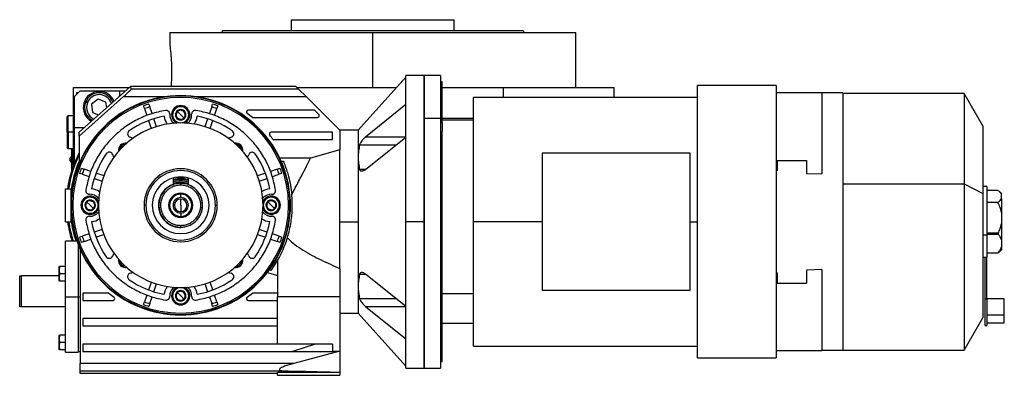
# Model space of a CAD drawing. Units: millimetres. Extents: x 163 to 2480, y 190 to 1700.
# Drawn here: x 1369 to 1907, y 844 to 1038 of the extents above; entities that cross this region are included whole.
import ezdxf

# ---------------------------------------------------------------- set-up
doc = ezdxf.new("R2010")
doc.units = ezdxf.units.MM

msp = doc.modelspace()

# ---------------------------------------------------------------- linework, layer by layer
at = {"color": 7, "linetype": 'Continuous', "lineweight": 25}
for p, q in [((1517.46, 1032.24), (1517.46, 1038.24)), ((1517.46, 1038.24), (1606.36, 1038.24)), ((1606.36, 1032.24), (1606.36, 1038.24)), ((1450.91, 1031.24), (1450.91, 1024.74)), ((1450.91, 1031.24), (1561.91, 1031.24)), ((1479.73, 1032.24), (1479.36, 1031.24)), ((1561.91, 1001.24), (1561.91, 1031.24)), ((1561.91, 1031.24), (1672.91, 1031.24)), ((1644.1, 1032.24), (1644.46, 1031.24)), ((1672.91, 1001.24), (1672.91, 1031.24)), ((1579.91, 1006.74), (1553.91, 977.74)), ((1589.91, 1007.74), (1579.91, 1007.74)), ((1579.91, 927.74), (1579.91, 1007.74)), ((1598.91, 1007.74), (1589.91, 1007.74)), ((1589.91, 984.31), (1589.91, 1007.74)), ((1589.91, 1007.74), (1589.91, 927.74)), ((1598.91, 1007.74), (1598.91, 984.31)), ((1398.41, 958.74), (1398.41, 1001.24)), ((1398.41, 1001.24), (1428.85, 1001.24)), ((1401.41, 976.74), (1429.41, 1001.74)), ((1429.95, 1000.32), (1429.41, 1001.74)), ((1519.91, 1001.74), (1429.41, 1001.74)), ((1521.33, 1000.32), (1519.91, 1001.74)), ((1520.41, 1001.24), (1520.91, 1001.24)), ((1520.91, 1001.24), (1574.98, 1001.24)), ((1599.91, 1004.24), (1598.91, 1004.24)), ((1599.91, 981.83), (1599.91, 1004.24)), ((1599.91, 1001.24), (1633.35, 1001.24)), ((1633.35, 995.74), (1633.35, 1001.24)), ((1633.35, 1001.24), (1693.91, 1001.24)), ((1693.91, 995.74), (1693.91, 1001.24)), ((1782.41, 1002.24), (1739.41, 1002.24)), ((1739.41, 853.24), (1739.41, 1002.24)), ((1782.41, 1002.24), (1782.41, 853.24)), ((1401.91, 999.24), (1398.91, 996.24)), ((1398.91, 979.24), (1398.91, 996.24)), ((1400.91, 998.24), (1399.91, 998.24)), ((1399.91, 998.24), (1399.91, 997.24)), ((1425.67, 996.23), (1401.41, 974.56)), ((1401.91, 999.24), (1423.41, 999.24)), ((1423.41, 999.24), (1423.41, 996.38)), ((1423.41, 999.24), (1426.61, 999.24)), ((1425.67, 996.23), (1449.07, 996.23)), ((1521.33, 1000.32), (1429.95, 1000.32)), ((1464.76, 996.23), (1525.43, 996.23)), ((1525.43, 996.23), (1521.33, 1000.32)), ((1543.91, 977.74), (1525.43, 996.23)), ((1739.41, 995.74), (1616.91, 995.74)), ((1616.91, 927.74), (1616.91, 995.74)), ((1807.41, 998.24), (1782.41, 998.24)), ((1807.41, 998.24), (1807.41, 953.91)), ((1818.91, 998.24), (1807.41, 998.24)), ((1818.91, 998.24), (1818.91, 857.24)), ((1885.19, 997.94), (1818.91, 997.94)), ((1895.41, 980.24), (1885.19, 997.94)), ((1885.19, 997.94), (1885.19, 948.39)), ((1405.92, 992.85), (1404.99, 993.22)), ((1411.76, 994.81), (1408.13, 991.96)), ((1408.13, 991.96), (1408.78, 987.39)), ((1416.05, 993.09), (1411.76, 994.81)), ((1416.46, 990.18), (1416.05, 993.09)), ((1437.13, 989.58), (1436.62, 991.07)), ((1439.45, 992.05), (1439.97, 990.55)), ((1441.25, 986.85), (1439.97, 990.55)), ((1473.85, 990.55), (1472.58, 986.85)), ((1473.85, 990.55), (1474.37, 992.05)), ((1477.21, 991.07), (1476.69, 989.58)), ((1579.91, 991.77), (1557.9, 974.06)), ((1395.41, 985.74), (1394.91, 985.24)), ((1394.91, 976.74), (1394.91, 985.24)), ((1398.41, 985.74), (1395.41, 985.74)), ((1395.41, 976.74), (1395.41, 985.74)), ((1408.78, 987.39), (1411.92, 986.13)), ((1437.13, 989.58), (1438.41, 985.87)), ((1453.8, 989.35), (1453.38, 989.78)), ((1454.13, 987), (1454.12, 986.99)), ((1454.13, 986.97), (1454.12, 986.99)), ((1456.91, 986.24), (1455.14, 988.01)), ((1456.17, 989.03), (1456.16, 989.02)), ((1456.17, 989.03), (1456.18, 989.03)), ((1456.91, 986.24), (1458.68, 984.47)), ((1458.94, 988.29), (1458.95, 988.28)), ((1458.95, 988.28), (1458.96, 988.27)), ((1459.69, 985.48), (1459.7, 985.49)), ((1459.7, 985.51), (1459.7, 985.49)), ((1475.42, 985.87), (1476.69, 989.58)), ((1530.08, 988.74), (1493.9, 988.74)), ((1532.38, 986.45), (1530.08, 988.74)), ((1439.39, 983.03), (1440.86, 978.76)), ((1443.74, 979.59), (1442.22, 984.01)), ((1454.87, 984.2), (1454.87, 984.21)), ((1454.88, 984.2), (1454.87, 984.2)), ((1457.66, 983.45), (1457.65, 983.46)), ((1457.66, 983.45), (1457.67, 983.46)), ((1460.45, 982.71), (1460.02, 983.13)), ((1471.6, 984.01), (1470.1, 979.64)), ((1472.94, 978.69), (1474.44, 983.03)), ((1496.16, 984.74), (1531.67, 984.74)), ((1589.91, 984.31), (1598.91, 984.31)), ((1589.91, 847.74), (1589.91, 984.31)), ((1598.91, 984.31), (1598.91, 847.74)), ((1599.91, 981.83), (1598.91, 981.83)), ((1616.91, 984.24), (1599.91, 984.24)), ((1616.91, 983.24), (1599.91, 983.24)), ((1599.91, 981.83), (1599.91, 977.04)), ((1895.41, 980.24), (1895.41, 943.19)), ((1395.41, 976.74), (1394.91, 976.74)), ((1394.91, 976.74), (1394.91, 968.24)), ((1395.41, 976.74), (1395.41, 967.74)), ((1398.91, 979.24), (1404.21, 979.24)), ((1398.91, 960.03), (1398.91, 979.24)), ((1401.41, 974.56), (1401.41, 976.74)), ((1401.41, 974.56), (1401.41, 959.54)), ((1414.49, 979.17), (1414.69, 978.96)), ((1414.69, 978.96), (1415.19, 978.46)), ((1539.91, 976.74), (1506.39, 976.74)), ((1539.91, 972.74), (1539.91, 976.74)), ((1553.91, 977.74), (1543.91, 977.74)), ((1543.91, 977.74), (1543.91, 966.97)), ((1553.91, 977.74), (1553.91, 963.1)), ((1598.91, 976.58), (1599.91, 977.04)), ((1599.91, 851.24), (1599.91, 977.04)), ((1424.51, 969.14), (1424.03, 969.62)), ((1507.39, 972.74), (1539.91, 972.74)), ((1579.91, 974.06), (1557.9, 974.06)), ((1557.9, 956.37), (1579.91, 974.02)), ((1394.91, 968.24), (1395.41, 967.74)), ((1395.41, 967.74), (1398.41, 967.74)), ((1397.41, 963.34), (1397.19, 963.34)), ((1397.19, 963.34), (1397.19, 961.69)), ((1397.41, 967.74), (1397.41, 955.87)), ((1397.46, 956.03), (1397.46, 967.74)), ((1543.91, 966.97), (1527.94, 962.54)), ((1543.91, 927.74), (1543.91, 966.97)), ((1654.41, 965.24), (1654.41, 890.24)), ((1735.41, 965.24), (1654.41, 965.24)), ((1735.41, 890.24), (1735.41, 965.24)), ((1397.41, 961.69), (1397.19, 961.69)), ((1397.19, 960.14), (1397.19, 961.69)), ((1397.19, 960.14), (1397.41, 960.14)), ((1527.94, 962.54), (1511.08, 962.54)), ((1511.84, 960.9), (1512.93, 960.9)), ((1553.91, 963.1), (1553.91, 927.74)), ((1782.91, 961.31), (1782.91, 955.62)), ((1782.91, 961.31), (1798.91, 961.31)), ((1798.91, 961.31), (1798.91, 954.14)), ((1403.1, 953.68), (1401.6, 954.2)), ((1402.58, 957.04), (1404.08, 956.52)), ((1403.1, 953.68), (1406.8, 952.41)), ((1407.78, 955.24), (1404.08, 956.52)), ((1415, 952.76), (1410.62, 954.27)), ((1503.21, 954.27), (1498.91, 952.79)), ((1509.75, 956.52), (1506.04, 955.24)), ((1507.02, 952.41), (1510.72, 953.68)), ((1509.75, 956.52), (1511.25, 957.04)), ((1512.22, 954.2), (1510.72, 953.68)), ((1782.91, 955.62), (1782.41, 955.62)), ((1798.91, 954.14), (1807.41, 953.91)), ((1409.64, 951.43), (1413.97, 949.94)), ((1452.91, 948.05), (1452.91, 951.72)), ((1454.43, 952.04), (1459.39, 952.04)), ((1456.91, 948.88), (1456.91, 949.24)), ((1456.91, 947.74), (1456.91, 948.74)), ((1460.91, 951.72), (1460.91, 948.05)), ((1499.78, 949.92), (1504.18, 951.43)), ((1818.91, 948.39), (1885.19, 948.39)), ((1885.19, 948.39), (1885.19, 857.54)), ((1885.19, 948.39), (1895.41, 943.19)), ((1393.91, 945.74), (1396.91, 945.74)), ((1393.91, 927.74), (1393.91, 945.74)), ((1396.91, 945.74), (1396.91, 927.74)), ((1397.25, 943.12), (1396.91, 943.32)), ((1456.91, 942.84), (1456.91, 943.34)), ((1456.91, 940.94), (1456.91, 942.84)), ((1897.59, 947.04), (1895.41, 947.04)), ((1895.41, 943.19), (1895.41, 875.24)), ((1897.59, 947.04), (1897.59, 920.37)), ((1903.59, 944.89), (1897.59, 944.89)), ((1905.59, 943.04), (1904.67, 943.96)), ((1905.59, 943.04), (1905.59, 942.77)), ((1905.59, 940.4), (1905.59, 942.77)), ((1404.3, 939.85), (1403.88, 940.28)), ((1404.63, 937.5), (1404.62, 937.49)), ((1404.63, 937.47), (1404.62, 937.49)), ((1407.41, 936.74), (1405.64, 938.51)), ((1406.67, 939.53), (1406.66, 939.52)), ((1406.67, 939.53), (1406.68, 939.53)), ((1407.41, 936.74), (1409.18, 934.97)), ((1409.44, 938.79), (1409.45, 938.78)), ((1409.45, 938.78), (1409.46, 938.77)), ((1437.91, 936.74), (1436.91, 936.74)), ((1456.91, 936.74), (1456.91, 940.14)), ((1456.91, 936.74), (1456.91, 933.34)), ((1475.91, 936.74), (1476.91, 936.74)), ((1501.75, 940.52), (1502.17, 940.98)), ((1503.3, 939.85), (1502.88, 940.28)), ((1503.63, 937.5), (1503.62, 937.49)), ((1503.63, 937.47), (1503.62, 937.49)), ((1506.41, 936.74), (1504.64, 938.51)), ((1505.67, 939.53), (1505.66, 939.52)), ((1505.67, 939.53), (1505.68, 939.53)), ((1506.41, 936.74), (1508.18, 934.97)), ((1508.44, 938.79), (1508.45, 938.78)), ((1508.45, 938.78), (1508.46, 938.77)), ((1903.59, 938.28), (1897.59, 938.28)), ((1905.59, 940.4), (1905.59, 932.78)), ((1405.37, 934.7), (1405.37, 934.71)), ((1405.38, 934.7), (1405.37, 934.7)), ((1408.16, 933.95), (1408.15, 933.96)), ((1408.16, 933.95), (1408.17, 933.96)), ((1410.19, 935.98), (1410.2, 935.99)), ((1410.2, 936.01), (1410.2, 935.99)), ((1410.95, 933.21), (1410.52, 933.63)), ((1456.91, 932.54), (1456.91, 930.64)), ((1504.37, 934.7), (1504.37, 934.71)), ((1504.38, 934.7), (1504.37, 934.7)), ((1507.16, 933.95), (1507.15, 933.96)), ((1507.16, 933.95), (1507.17, 933.96)), ((1509.19, 935.98), (1509.2, 935.99)), ((1509.2, 936.01), (1509.2, 935.99)), ((1509.95, 933.21), (1509.52, 933.63)), ((1905.59, 932.78), (1905.59, 926.63)), ((1393.91, 927.74), (1396.91, 927.74)), ((1397.25, 930.36), (1396.91, 930.16)), ((1456.91, 930.64), (1456.91, 930.14)), ((1456.91, 924.74), (1456.91, 925.74)), ((1543.91, 902.23), (1543.91, 927.74)), ((1543.91, 927.74), (1553.91, 927.74)), ((1553.91, 927.74), (1553.91, 892.39)), ((1589.91, 927.74), (1579.91, 927.74)), ((1579.91, 847.74), (1579.91, 927.74)), ((1589.91, 927.74), (1589.91, 847.74)), ((1616.91, 859.74), (1616.91, 927.74)), ((1905.59, 926.63), (1905.59, 917.75)), ((1406.8, 921.07), (1403.1, 919.8)), ((1414.04, 923.57), (1409.64, 922.05)), ((1410.62, 919.21), (1414.92, 920.69)), ((1498.82, 920.72), (1503.21, 919.21)), ((1504.18, 922.05), (1499.86, 923.54)), ((1510.72, 919.8), (1507.02, 921.07)), ((1897.59, 920.37), (1895.41, 920.37)), ((1903.73, 921.42), (1897.59, 921.42)), ((1897.59, 920.96), (1903.73, 920.96)), ((1897.59, 920.37), (1897.59, 908.44)), ((1400.2, 917.14), (1393.91, 917.14)), ((1393.91, 886.74), (1393.91, 917.14)), ((1400.91, 915.22), (1400.91, 886.74)), ((1401.6, 919.28), (1403.1, 919.8)), ((1404.08, 916.96), (1402.58, 916.45)), ((1404.08, 916.96), (1407.78, 918.24)), ((1506.04, 918.24), (1509.75, 916.96)), ((1511.25, 916.45), (1509.75, 916.96)), ((1510.72, 919.8), (1512.22, 919.28)), ((1905.59, 917.75), (1905.59, 913.97)), ((1401.91, 912.76), (1401.91, 850.26)), ((1903.59, 910.59), (1897.59, 910.59)), ((1904.66, 911.53), (1903.59, 910.59)), ((1904.67, 911.52), (1905.59, 912.44)), ((1905.59, 913.97), (1905.59, 912.44)), ((1489.31, 904.34), (1489.79, 903.86)), ((1506.41, 901.09), (1509.91, 906.54)), ((1509.91, 906.54), (1509.91, 886.74)), ((1895.41, 908.44), (1897.59, 908.44)), ((1896.59, 885.43), (1896.59, 908.44)), ((1897.59, 885.43), (1897.59, 908.44)), ((1390.58, 903.24), (1390.41, 901.24)), ((1390.41, 901.24), (1390.41, 903.24)), ((1390.41, 901.24), (1390.58, 899.24)), ((1390.41, 897.24), (1390.41, 901.24)), ((1390.58, 899.24), (1390.41, 897.24)), ((1393.71, 903.24), (1390.58, 903.24)), ((1393.71, 899.24), (1390.58, 899.24)), ((1393.71, 903.24), (1393.71, 899.24)), ((1393.91, 902.68), (1393.71, 902.68)), ((1393.71, 899.24), (1393.71, 895.24)), ((1393.71, 899.24), (1393.91, 899.24)), ((1504.36, 900.01), (1509.91, 898.27)), ((1506.41, 901.09), (1505.42, 901.43)), ((1543.91, 902.23), (1543.91, 886.74)), ((1579.91, 881.46), (1557.9, 899.11)), ((1782.91, 899.86), (1782.41, 899.86)), ((1782.91, 899.86), (1782.91, 894.17)), ((1807.41, 901.57), (1798.91, 901.34)), ((1798.91, 901.34), (1798.91, 894.17)), ((1807.41, 901.57), (1807.41, 857.24)), ((1368.91, 881.24), (1368.91, 898.24)), ((1368.91, 898.24), (1369.91, 898.24)), ((1390.41, 898.24), (1369.91, 898.24)), ((1369.91, 881.24), (1369.91, 898.24)), ((1390.41, 897.24), (1390.58, 895.24)), ((1390.41, 895.24), (1390.41, 897.24)), ((1393.71, 895.24), (1390.58, 895.24)), ((1393.71, 895.8), (1393.91, 895.8)), ((1440.88, 894.8), (1439.39, 890.45)), ((1442.22, 889.47), (1443.73, 893.84)), ((1470.08, 893.89), (1471.6, 889.47)), ((1474.44, 890.45), (1472.97, 894.72)), ((1499.13, 894.52), (1498.63, 895.02)), ((1499.34, 894.31), (1499.13, 894.52)), ((1782.91, 894.17), (1798.91, 894.17)), ((1403.41, 888.74), (1403.41, 884.74)), ((1417.67, 888.74), (1403.41, 888.74)), ((1452.67, 891.48), (1453.13, 891.9)), ((1453.8, 890.35), (1453.38, 890.78)), ((1454.13, 888), (1454.12, 887.99)), ((1456.91, 887.24), (1455.14, 889.01)), ((1456.17, 890.03), (1456.16, 890.02)), ((1456.17, 890.03), (1456.18, 890.03)), ((1458.94, 889.29), (1458.95, 889.28)), ((1458.95, 889.28), (1458.96, 889.27)), ((1509.91, 888.74), (1496.16, 888.74)), ((1553.91, 892.39), (1553.91, 877.74)), ((1599.91, 888.5), (1616.91, 888.5)), ((1654.41, 890.24), (1735.41, 890.24)), ((1393.91, 886.74), (1400.91, 886.74)), ((1393.91, 856.34), (1393.91, 886.74)), ((1400.91, 886.74), (1400.91, 856.34)), ((1400.91, 886.74), (1401.91, 886.74)), ((1403.41, 884.74), (1419.93, 884.74)), ((1436.62, 882.41), (1437.13, 883.91)), ((1438.41, 887.61), (1437.13, 883.91)), ((1439.97, 882.93), (1439.45, 881.43)), ((1439.97, 882.93), (1441.25, 886.63)), ((1454.13, 887.97), (1454.12, 887.99)), ((1454.87, 885.2), (1454.87, 885.21)), ((1454.88, 885.2), (1454.87, 885.2)), ((1456.91, 887.24), (1458.68, 885.47)), ((1457.66, 884.45), (1457.65, 884.46)), ((1457.66, 884.45), (1457.67, 884.46)), ((1459.69, 886.48), (1459.7, 886.49)), ((1459.7, 886.51), (1459.7, 886.49)), ((1460.45, 883.71), (1460.02, 884.13)), ((1472.58, 886.63), (1473.85, 882.93)), ((1474.37, 881.43), (1473.85, 882.93)), ((1476.69, 883.91), (1475.42, 887.61)), ((1476.69, 883.91), (1477.21, 882.41)), ((1493.9, 884.74), (1509.91, 884.74)), ((1543.91, 886.74), (1509.91, 886.74)), ((1509.91, 860.74), (1509.91, 886.74)), ((1543.91, 886.74), (1543.91, 856.94)), ((1897.59, 885.43), (1896.59, 885.43)), ((1896.59, 871.03), (1896.59, 885.43)), ((1907.09, 885.53), (1897.59, 885.53)), ((1897.59, 885.43), (1897.59, 871.03)), ((1907.09, 876.55), (1907.09, 885.53)), ((1369.91, 881.24), (1368.91, 881.24)), ((1393.91, 881.24), (1369.91, 881.24)), ((1543.91, 877.74), (1553.91, 877.74)), ((1553.91, 877.74), (1579.91, 848.74)), ((1557.9, 881.43), (1579.91, 863.72)), ((1557.9, 881.43), (1579.91, 881.43)), ((1403.41, 874.74), (1403.41, 870.74)), ((1509.91, 874.74), (1403.41, 874.74)), ((1599.91, 872.24), (1616.91, 872.24)), ((1885.19, 857.54), (1895.41, 875.24)), ((1907.09, 876.55), (1897.59, 876.55)), ((1897.59, 872.53), (1907.09, 872.53)), ((1907.09, 872.53), (1907.09, 876.55)), ((1403.41, 870.74), (1509.91, 870.74)), ((1896.59, 871.03), (1897.59, 871.03)), ((1390.58, 865.74), (1390.41, 863.74)), ((1390.41, 863.74), (1390.41, 865.74)), ((1390.41, 863.74), (1390.58, 861.74)), ((1390.41, 859.74), (1390.41, 863.74)), ((1390.58, 861.74), (1390.41, 859.74)), ((1393.71, 865.74), (1390.58, 865.74)), ((1393.71, 861.74), (1390.58, 861.74)), ((1393.71, 865.74), (1393.71, 861.74)), ((1393.91, 865.18), (1393.71, 865.18)), ((1393.71, 861.74), (1393.71, 857.74)), ((1393.71, 861.74), (1393.91, 861.74)), ((1390.41, 859.74), (1390.58, 857.74)), ((1390.41, 857.74), (1390.41, 859.74)), ((1393.71, 857.74), (1390.58, 857.74)), ((1393.71, 858.3), (1393.91, 858.3)), ((1393.91, 856.34), (1400.91, 856.34)), ((1400.91, 856.74), (1401.91, 856.74)), ((1403.41, 860.74), (1403.41, 856.74)), ((1530.37, 860.74), (1403.41, 860.74)), ((1403.41, 856.74), (1518.07, 856.74)), ((1530.37, 860.74), (1518.07, 856.74)), ((1518.07, 856.74), (1539.91, 856.74)), ((1543.91, 856.94), (1518.83, 850.26)), ((1539.91, 860.74), (1530.37, 860.74)), ((1539.91, 860.74), (1539.91, 856.74)), ((1539.91, 856.94), (1543.91, 856.94)), ((1543.91, 856.94), (1543.91, 845.35)), ((1616.91, 859.74), (1739.41, 859.74)), ((1782.41, 857.24), (1807.41, 857.24)), ((1818.91, 857.24), (1807.41, 857.24)), ((1818.91, 857.54), (1885.19, 857.54)), ((1598.91, 851.24), (1599.91, 851.24)), ((1739.41, 853.24), (1782.41, 853.24)), ((1518.83, 850.26), (1401.91, 850.26)), ((1401.91, 846.16), (1401.91, 850.26)), ((1401.91, 846.16), (1514.05, 846.16)), ((1401.91, 844.74), (1401.91, 846.16)), ((1543.91, 845.35), (1509.91, 845.35)), ((1509.91, 843.74), (1509.91, 845.35)), ((1543.91, 845.35), (1543.91, 843.74)), ((1579.91, 847.74), (1589.91, 847.74)), ((1589.91, 847.74), (1598.91, 847.74)), ((1509.91, 844.74), (1401.91, 844.74)), ((1509.91, 843.74), (1543.91, 843.74))]:
    msp.add_line(p, q, dxfattribs=at)
at = {"color": 8, "linetype": 'Continuous', "lineweight": 25}
for p, q in [((1520.91, 1001.24), (1520.91, 1000.74)), ((1398.41, 976.74), (1395.41, 976.74)), ((1425.09, 968.56), (1424.51, 969.14)), ((1554.72, 969.82), (1574.67, 969.82)), ((1557.75, 956.37), (1554.72, 956.37)), ((1654.41, 927.74), (1616.91, 927.74)), ((1735.41, 927.74), (1739.41, 927.74)), ((1488.73, 904.92), (1489.31, 904.34)), ((1554.72, 899.11), (1557.84, 899.11)), ((1574.67, 885.66), (1554.72, 885.66))]:
    msp.add_line(p, q, dxfattribs=at)
at = {"color": 7, "linetype": 'Continuous', "lineweight": 25, "flags": 128}
for points in [[(1458.99, 981.69), (1459.31, 981.85), (1460.45, 982.71)], [(1430.64, 973.27), (1429.98, 973.62), (1429.25, 973.9)], [(1419.75, 964.41), (1420.04, 963.68), (1420.38, 963.02)], [(1493.44, 963.02), (1493.79, 963.68), (1494.08, 964.41)], [(1502.88, 940.28), (1502.02, 939.14), (1501.86, 938.82)], [(1410.95, 933.21), (1411.8, 934.34), (1411.96, 934.66)], [(1494.08, 909.07), (1493.79, 909.8), (1493.44, 910.46)], [(1429.25, 899.58), (1429.98, 899.87), (1430.64, 900.21)], [(1483.19, 900.21), (1483.85, 899.87), (1484.58, 899.58)], [(1454.84, 891.79), (1454.52, 891.63), (1453.38, 890.78)]]:
    msp.add_lwpolyline(points, dxfattribs=at)
at = {"color": 7, "linetype": 'Continuous', "lineweight": 25}
for centre, radius, start, end in [((1412.41, 990.24), 8.75, 90, 240.0365), ((1412.41, 990.24), 8, 21.7007, 158.1235), ((1412.41, 990.24), 7, 18.6814, 158.1234), ((1412.41, 990.24), 8.75, 23.4841, 90), ((1456.91, 936.74), 60, 315, 135), ((1456.91, 936.74), 59.71, 315, 135), ((1456.91, 936.74), 59, 315, 135), ((1412.41, 990.24), 8, 158.1235, 241.8199), ((1412.41, 990.24), 7, 158.1235, 244.8392), ((1456.91, 936.74), 58, 107.518, 110.482), ((1456.91, 936.74), 56.42, 107.4764, 110.5236), ((1456.91, 986.24), 5, 315, 135), ((1456.91, 986.24), 4.4, 315, 135), ((1456.91, 936.74), 56.42, 69.4764, 72.5236), ((1456.91, 936.74), 58, 69.518, 72.482), ((1456.91, 936.74), 49.5, 100.4318, 124.6853), ((1456.91, 986.24), 9, 185.2159, 214.6235), ((1456.91, 986.24), 6, 177.3947, 230.9426), ((1456.91, 986.24), 5, 135, 245.4496), ((1456.91, 986.24), 4.4, 135, 315), ((1456.91, 986.24), 2.88, 165.2335, 224.7665), ((1456.91, 986.24), 2.88, 135, 164.7665), ((1456.91, 986.24), 2.5, 135, 195), ((1456.91, 986.24), 2.5, 195, 255), ((1456.91, 986.24), 2.88, 105.2335, 135), ((1456.91, 986.24), 2.5, 75, 135), ((1456.91, 986.24), 2.88, 45.2335, 104.7665), ((1456.91, 986.24), 2.5, 15, 75), ((1456.91, 986.24), 2.88, 285.2335, 344.7665), ((1456.91, 986.24), 2.5, 315, 15), ((1456.91, 986.24), 2.88, 345.2335, 44.7665), ((1456.91, 986.24), 6, 309.0574, 2.6053), ((1464.9, 986.6), 2, 135, 182.6052), ((1456.91, 986.24), 9, 325.3765, 354.7841), ((1456.91, 936.74), 49.5, 55.3147, 79.5682), ((1493.9, 987.74), 1, 90, 234.0494), ((1456.91, 936.74), 62, 50.732, 54.0494), ((1531.67, 985.74), 1, 270, 0), ((1531.67, 985.74), 1, 0, 45), ((1456.91, 936.74), 45, 0, 180), ((1456.91, 986.24), 2.88, 225.2335, 284.7665), ((1456.91, 986.24), 2.5, 255, 315), ((1456.91, 936.74), 60, 135, 315), ((1456.91, 936.74), 59.71, 135, 315), ((1456.91, 936.74), 59, 135, 315), ((1429.88, 975.8), 2, 135, 251.456), ((1429.88, 975.8), 2, 124.6853, 135), ((1483.94, 975.8), 2, 288.544, 55.3147), ((1506.39, 975.74), 1, 90, 218.2466), ((1456.91, 936.74), 62, 35.4959, 38.2466), ((1426.86, 966.79), 4, 135, 188.393), ((1426.86, 966.79), 3.32, 135, 177.6722), ((1426.86, 966.79), 4, 81.607, 135), ((1426.86, 966.79), 3.32, 92.3278, 135), ((1486.96, 966.79), 7.5, 108.544, 120.2322), ((1486.96, 966.79), 4, 351.607, 98.393), ((1486.96, 966.79), 3.32, 2.3278, 87.6722), ((1456.91, 936.74), 62.5, 152.623, 171.7206), ((1398.21, 961.74), 1.9, 122.6369, 180), ((1456.91, 936.74), 49.5, 145.3147, 169.5682), ((1417.85, 963.77), 2, 135, 145.3147), ((1417.85, 963.77), 2, 18.544, 135), ((1495.97, 963.77), 2, 135, 161.456), ((1495.97, 963.77), 2, 34.6853, 135), ((1456.91, 936.74), 49.5, 10.4318, 34.6853), ((1398.21, 961.74), 1.9, 180, 237.3631), ((1397.04, 967.31), 5.62, 262.54, 271.4853), ((1456.91, 936.74), 58, 159.518, 162.482), ((1456.91, 936.74), 56.42, 159.4764, 162.5236), ((1456.91, 936.74), 20, 0, 180), ((1456.91, 936.74), 19, 0, 180), ((1456.91, 936.74), 56.42, 17.4764, 20.5236), ((1456.91, 936.74), 58, 17.518, 20.482), ((1456.91, 936.74), 15.5, 360, 180), ((1456.91, 936.74), 12, 109.4712, 70.5288), ((1456.91, 936.74), 14.54, 74.0319, 105.9681), ((1456.91, 936.74), 14.08, 73.4987, 106.5013), ((1456.91, 936.74), 13.34, 72.5514, 107.4486), ((1407.41, 936.74), 6, 39.0574, 92.6053), ((1407.41, 936.74), 9, 55.3765, 84.7841), ((1456.91, 936.74), 6.6, 90, 270), ((1456.91, 936.74), 6.1, 90, 270), ((1456.91, 936.74), 6.6, 270, 90), ((1456.91, 936.74), 6.1, 270, 90), ((1506.41, 936.74), 9, 95.2159, 124.6235), ((1506.41, 936.74), 6, 87.3947, 135), ((1407.41, 936.74), 5, 135, 315), ((1407.41, 936.74), 4.4, 135, 315), ((1407.41, 936.74), 5, 24.5504, 135), ((1407.41, 936.74), 4.4, 315, 135), ((1407.41, 936.74), 2.88, 165.2335, 224.7665), ((1407.41, 936.74), 2.88, 135, 164.7665), ((1407.41, 936.74), 2.5, 135, 195), ((1407.41, 936.74), 2.88, 105.2335, 135), ((1407.41, 936.74), 2.5, 75, 135), ((1407.41, 936.74), 2.88, 45.2335, 104.7665), ((1407.41, 936.74), 2.5, 15, 75), ((1407.41, 936.74), 2.5, 315, 15), ((1407.41, 936.74), 2.88, 345.2335, 44.7665), ((1456.91, 936.74), 45, 180, 0), ((1456.91, 936.74), 20, 180, 360), ((1456.91, 936.74), 19, 180, 0), ((1456.91, 936.74), 15.5, 180, 0), ((1456.91, 936.74), 4.2, 90, 270), ((1456.91, 936.74), 3.4, 90, 270), ((1456.91, 936.74), 4.2, 270, 90), ((1456.91, 936.74), 3.4, 270, 90), ((1506.41, 936.74), 4.4, 135, 315), ((1506.41, 936.74), 5, 315, 135), ((1506.41, 936.74), 4.4, 315, 135), ((1506.41, 936.74), 2.88, 165.2335, 224.7665), ((1506.41, 936.74), 2.88, 135, 164.7665), ((1506.41, 936.74), 2.5, 135, 195), ((1506.41, 936.74), 2.88, 105.2335, 135), ((1506.41, 936.74), 2.5, 75, 135), ((1506.41, 936.74), 2.88, 45.2335, 104.7665), ((1506.41, 936.74), 2.5, 15, 75), ((1506.41, 936.74), 2.5, 315, 15), ((1506.41, 936.74), 2.88, 345.2335, 44.7665), ((1407.41, 936.74), 2.5, 195, 255), ((1407.41, 936.74), 2.88, 225.2335, 284.7665), ((1407.41, 936.74), 2.5, 255, 315), ((1407.41, 936.74), 6, 267.3947, 320.9426), ((1407.41, 936.74), 2.88, 285.2335, 344.7665), ((1506.41, 936.74), 6, 219.0574, 272.6052), ((1506.41, 936.74), 5, 204.5504, 315), ((1506.41, 936.74), 2.5, 195, 255), ((1506.41, 936.74), 2.88, 225.2335, 284.7665), ((1506.41, 936.74), 2.5, 255, 315), ((1506.41, 936.74), 2.88, 285.2335, 344.7665), ((1456.91, 936.74), 62.5, 188.2794, 198.2763), ((1407.05, 928.75), 2, 87.3948, 135), ((1407.41, 936.74), 9, 275.2159, 304.6235), ((1456.91, 936.74), 49.5, 190.4318, 214.6853), ((1456.91, 936.74), 49.5, 325.3147, 349.5682), ((1506.41, 936.74), 9, 235.3765, 264.7841), ((1456.91, 936.74), 58, 197.518, 200.482), ((1456.91, 936.74), 56.42, 197.4764, 200.5236), ((1456.91, 936.74), 56.42, 339.4764, 342.5236), ((1456.91, 936.74), 61, 330.3256, 342.9676), ((1456.91, 936.74), 58, 339.518, 342.482), ((1426.86, 906.69), 7.5, 149.7678, 161.456), ((1417.85, 909.71), 2, 214.6853, 341.456), ((1426.86, 906.69), 4, 171.607, 278.393), ((1426.86, 906.69), 3.32, 182.3278, 267.6722), ((1486.96, 906.69), 3.32, 272.3278, 315), ((1486.96, 906.69), 3.32, 315, 357.6722), ((1486.96, 906.69), 4, 315, 8.393), ((1495.97, 909.71), 2, 198.544, 325.3147), ((1429.88, 897.68), 2, 135, 235.3147), ((1429.88, 897.68), 2, 108.544, 135), ((1483.94, 897.68), 2, 304.6853, 71.456), ((1486.96, 906.69), 4, 261.607, 315), ((1456.91, 936.74), 49.5, 235.3147, 259.5682), ((1456.91, 936.74), 49.5, 280.4318, 304.6853), ((1456.91, 936.74), 62, 230.732, 234.0494), ((1456.91, 887.24), 9, 145.3765, 174.7841), ((1456.91, 887.24), 6, 135, 182.6052), ((1456.91, 887.24), 5, 135, 315), ((1456.91, 887.24), 4.4, 135, 315), ((1456.91, 887.24), 4.4, 315, 135), ((1456.91, 887.24), 2.88, 135, 164.7665), ((1456.91, 887.24), 2.5, 135, 195), ((1456.91, 887.24), 2.88, 105.2335, 135), ((1456.91, 887.24), 2.5, 75, 135), ((1456.91, 887.24), 2.88, 45.2335, 104.7665), ((1456.91, 887.24), 2.5, 15, 75), ((1456.91, 887.24), 2.88, 345.2335, 44.7665), ((1456.91, 887.24), 5, 315, 65.4496), ((1456.91, 887.24), 6, 357.3947, 50.9426), ((1456.91, 887.24), 9, 5.2159, 34.6235), ((1456.91, 936.74), 62, 305.9506, 309.268), ((1419.93, 885.74), 1, 270, 0), ((1419.93, 885.74), 1, 0, 54.0494), ((1456.91, 936.74), 56.42, 249.4764, 252.5236), ((1456.91, 887.24), 2.88, 165.2335, 224.7665), ((1456.91, 887.24), 2.5, 195, 255), ((1456.91, 887.24), 2.88, 225.2335, 284.7665), ((1456.91, 887.24), 2.5, 255, 315), ((1456.91, 887.24), 2.88, 285.2335, 344.7665), ((1456.91, 887.24), 2.5, 315, 15), ((1456.91, 936.74), 56.42, 287.4764, 290.5236), ((1493.9, 885.74), 1, 125.9506, 270), ((1456.91, 936.74), 58, 249.518, 252.482), ((1456.91, 936.74), 58, 287.518, 290.482)]:
    msp.add_arc(centre, radius, start, end, dxfattribs=at)
at = {"color": 8, "linetype": 'Continuous', "lineweight": 25}
for radius, start, end in [(61.91, 153.689, 171.6417), (60.5, 156.5425, 172.6287), (61.91, 188.3583, 198.4554), (60.5, 187.3713, 198.903)]:
    msp.add_arc((1456.91, 936.74), radius, start, end, dxfattribs=at)
at = {"color": 7, "linetype": 'Continuous', "lineweight": 25}
msp.add_ellipse((1425.35, 996.23), major_axis=(4.6, 4.1), ratio=0.034851, start_param=4.75151, end_param=6.269946, dxfattribs=at)
for points in [[(1479.73, 1032.24), (1479.8, 1032.24), (1479.96, 1032.24), (1481.19, 1032.24), (1483.14, 1032.24), (1485.86, 1032.24), (1489.31, 1032.24), (1493.47, 1032.24), (1498.28, 1032.24), (1503.7, 1032.24), (1509.69, 1032.24), (1516.18, 1032.24), (1523.11, 1032.24), (1530.41, 1032.24), (1538.02, 1032.24), (1545.85, 1032.24), (1553.84, 1032.24), (1561.91, 1032.24), (1569.98, 1032.24), (1577.97, 1032.24), (1585.81, 1032.24), (1593.41, 1032.24), (1600.72, 1032.24), (1607.65, 1032.24), (1614.13, 1032.24), (1620.12, 1032.24), (1625.55, 1032.24), (1630.36, 1032.24), (1634.51, 1032.24), (1637.96, 1032.24), (1640.69, 1032.24), (1642.64, 1032.24), (1643.87, 1032.24), (1644.02, 1032.24), (1644.1, 1032.24)], [(1448.61, 988.58), (1445.92, 988.02), (1440.54, 986.91), (1432.95, 983.66), (1425.87, 979.42), (1421.82, 975.72), (1419.79, 973.86)], [(1450.92, 986.51), (1450.92, 986.66), (1450.91, 986.96), (1450.78, 987.39), (1450.56, 987.78), (1450.26, 988.11), (1449.9, 988.37), (1449.49, 988.54), (1449.05, 988.62), (1448.75, 988.59), (1448.61, 988.58)], [(1465.22, 988.58), (1465.06, 988.59), (1464.75, 988.62), (1464.28, 988.52), (1463.85, 988.33), (1463.61, 988.12), (1463.49, 988.02)], [(1508.75, 945.05), (1508.19, 947.73), (1507.08, 953.11), (1503.85, 960.71), (1499.55, 967.75), (1494.19, 974.01), (1487.92, 979.38), (1480.88, 983.67), (1473.28, 986.91), (1467.91, 988.02), (1465.22, 988.58)], [(1419.79, 973.86), (1417.94, 971.84), (1414.23, 967.79), (1409.99, 960.7), (1406.74, 953.11), (1405.63, 947.73), (1405.07, 945.05)], [(1456.91, 948.88), (1456.12, 948.83), (1454.53, 948.74), (1452.24, 948.02), (1450.13, 946.9), (1448.28, 945.38), (1446.76, 943.53), (1445.63, 941.41), (1444.93, 939.12), (1444.7, 936.74), (1444.93, 934.36), (1445.63, 932.07), (1446.76, 929.95), (1448.28, 928.1), (1450.13, 926.58), (1452.24, 925.46), (1454.53, 924.74), (1456.12, 924.65), (1456.91, 924.61)], [(1456.91, 948.74), (1456.13, 948.7), (1454.56, 948.61), (1452.29, 947.89), (1450.2, 946.78), (1448.37, 945.28), (1446.87, 943.45), (1445.75, 941.36), (1445.07, 939.1), (1444.84, 936.74), (1445.07, 934.38), (1445.75, 932.12), (1446.87, 930.03), (1448.37, 928.2), (1450.2, 926.7), (1452.29, 925.59), (1454.56, 924.87), (1456.13, 924.79), (1456.91, 924.74)], [(1456.91, 947.74), (1456.19, 947.7), (1454.75, 947.62), (1452.68, 946.96), (1450.76, 945.95), (1449.08, 944.57), (1447.71, 942.89), (1446.68, 940.98), (1446.05, 938.9), (1445.84, 936.74), (1446.05, 934.58), (1446.68, 932.5), (1447.71, 930.59), (1449.08, 928.91), (1450.76, 927.53), (1452.68, 926.52), (1454.75, 925.86), (1456.19, 925.78), (1456.91, 925.74)], [(1456.91, 924.74), (1457.7, 924.79), (1459.27, 924.87), (1461.53, 925.59), (1463.62, 926.7), (1465.45, 928.2), (1466.95, 930.03), (1468.07, 932.12), (1468.76, 934.38), (1468.99, 936.74), (1468.76, 939.1), (1468.07, 941.36), (1466.95, 943.45), (1465.45, 945.28), (1463.62, 946.78), (1461.53, 947.89), (1459.27, 948.61), (1457.7, 948.7), (1456.91, 948.74)], [(1456.91, 925.74), (1457.63, 925.78), (1459.07, 925.86), (1461.15, 926.52), (1463.06, 927.53), (1464.74, 928.91), (1466.12, 930.59), (1467.14, 932.5), (1467.77, 934.58), (1467.98, 936.74), (1467.77, 938.9), (1467.14, 940.98), (1466.12, 942.89), (1464.74, 944.57), (1463.06, 945.95), (1461.15, 946.96), (1459.07, 947.62), (1457.63, 947.7), (1456.91, 947.74)], [(1405.07, 945.05), (1405.06, 944.9), (1405.03, 944.6), (1405.12, 944.16), (1405.29, 943.75), (1405.55, 943.39), (1405.88, 943.09), (1406.27, 942.87), (1406.7, 942.74), (1406.99, 942.74), (1407.14, 942.73)], [(1506.69, 942.73), (1506.83, 942.74), (1507.13, 942.74), (1507.56, 942.87), (1507.95, 943.09), (1508.28, 943.39), (1508.54, 943.75), (1508.71, 944.16), (1508.79, 944.6), (1508.77, 944.9), (1508.75, 945.05)], [(1405.63, 930.16), (1405.53, 930.04), (1405.32, 929.81), (1405.13, 929.37), (1405.03, 928.91), (1405.06, 928.59), (1405.07, 928.43)], [(1405.07, 928.43), (1405.63, 925.75), (1406.74, 920.37), (1409.98, 912.77), (1414.27, 905.74), (1419.64, 899.47), (1425.91, 894.1), (1432.94, 889.81), (1440.55, 886.57), (1445.92, 885.46), (1448.61, 884.9)], [(1465.22, 884.9), (1467.91, 885.46), (1473.28, 886.57), (1480.88, 889.81), (1487.92, 894.1), (1494.19, 899.47), (1499.55, 905.74), (1503.85, 912.77), (1507.08, 920.37), (1508.19, 925.75), (1508.75, 928.43)], [(1508.75, 928.43), (1508.77, 928.58), (1508.79, 928.88), (1508.71, 929.32), (1508.54, 929.73), (1508.28, 930.09), (1507.95, 930.39), (1507.56, 930.61), (1507.13, 930.74), (1506.83, 930.74), (1506.69, 930.75)], [(1448.61, 884.9), (1448.75, 884.89), (1449.05, 884.86), (1449.49, 884.94), (1449.9, 885.11), (1450.26, 885.37), (1450.56, 885.71), (1450.78, 886.1), (1450.91, 886.52), (1450.92, 886.82), (1450.92, 886.97)], [(1462.91, 886.97), (1462.91, 886.82), (1462.91, 886.52), (1463.05, 886.1), (1463.26, 885.71), (1463.56, 885.37), (1463.92, 885.11), (1464.34, 884.94), (1464.78, 884.86), (1465.07, 884.89), (1465.22, 884.9)]]:
    msp.add_open_spline(points, degree=3, dxfattribs=at)
for points, knots in [([(1450.91, 1024.74), (1450.91, 1024.74), (1450.89, 1024.92), (1450.98, 1024.28), (1451.17, 1022.76), (1451.45, 1020.15), (1451.72, 1016.82), (1451.91, 1012.95), (1451.95, 1008.85), (1451.85, 1004.96), (1451.7, 1002.76), (1451.63, 1001.74)], [0, 0, 0, 0, 0.000001, 0.12719, 0.254383, 0.38158, 0.508776, 0.63597, 0.76314, 0.890409, 1, 1, 1, 1]), ([(1454.13, 987), (1454.29, 987.16), (1454.62, 987.48), (1454.97, 987.83), (1455.14, 988.01)], [0, 0, 0, 0, 0.500421, 1, 1, 1, 1]), ([(1454.87, 984.21), (1454.81, 984.43), (1454.69, 984.87), (1454.5, 985.59), (1454.3, 986.32), (1454.19, 986.76), (1454.13, 986.97)], [0, 0, 0, 0, 0.250211, 0.5, 0.749789, 1, 1, 1, 1]), ([(1455.14, 988.01), (1455.32, 988.18), (1455.67, 988.54), (1455.99, 988.86), (1456.16, 989.02)], [0, 0, 0, 0, 0.499579, 1, 1, 1, 1]), ([(1456.18, 989.03), (1456.4, 988.97), (1456.84, 988.85), (1457.56, 988.66), (1458.28, 988.46), (1458.72, 988.34), (1458.94, 988.29)], [0, 0, 0, 0, 0.250211, 0.5, 0.749789, 1, 1, 1, 1]), ([(1459.69, 985.48), (1459.53, 985.32), (1459.21, 985), (1458.86, 984.65), (1458.68, 984.47)], [0, 0, 0, 0, 0.500421, 1, 1, 1, 1]), ([(1458.96, 988.27), (1459.02, 988.05), (1459.13, 987.61), (1459.33, 986.89), (1459.52, 986.17), (1459.64, 985.73), (1459.7, 985.51)], [0, 0, 0, 0, 0.2502109, 0.5, 0.7497891, 1, 1, 1, 1]), ([(1457.65, 983.46), (1457.43, 983.51), (1456.99, 983.63), (1456.27, 983.83), (1455.54, 984.02), (1455.1, 984.14), (1454.88, 984.2)], [0, 0, 0, 0, 0.250211, 0.5, 0.749789, 1, 1, 1, 1]), ([(1458.68, 984.47), (1458.5, 984.3), (1458.15, 983.94), (1457.83, 983.62), (1457.67, 983.46)], [0, 0, 0, 0, 0.499579, 1, 1, 1, 1]), ([(1554.72, 969.82), (1554.48, 968.7), (1554.02, 966.47), (1553.95, 964.21), (1553.91, 963.1)], [0, 0, 0, 0, 0.503344, 1, 1, 1, 1]), ([(1555.88, 971.94), (1555.62, 971.58), (1555.23, 971.04), (1554.86, 970.3), (1554.76, 969.98), (1554.72, 969.82)], [0, 0, 0, 0, 0.4993632, 0.7497911, 1, 1, 1, 1]), ([(1557.9, 974.06), (1557.73, 973.91), (1557.45, 973.67), (1557.1, 973.34), (1556.59, 972.82), (1556.2, 972.34), (1555.88, 971.94)], [0, 0, 0, 0, 0.250364, 0.410187, 0.500884, 1, 1, 1, 1]), ([(1512.93, 960.9), (1513.29, 960.01), (1514.02, 958.26), (1515.01, 955.41), (1516.03, 951.94), (1517.01, 947.71), (1517.42, 944.3), (1517.63, 942.6)], [0, 0, 0, 0, 0.169856, 0.336244, 0.500131, 0.750076, 1, 1, 1, 1]), ([(1517.63, 942.6), (1518.28, 943.83), (1519.56, 946.25), (1521.4, 949.78), (1523.46, 953.76), (1525.71, 958.13), (1527.19, 961.07), (1527.94, 962.54)], [0, 0, 0, 0, 0.1696535, 0.3356514, 0.5001104, 0.7500621, 1, 1, 1, 1]), ([(1553.91, 963.1), (1553.95, 961.98), (1554.02, 959.73), (1554.48, 957.5), (1554.72, 956.37)], [0, 0, 0, 0, 0.496656, 1, 1, 1, 1]), ([(1554.72, 956.37), (1554.77, 956.22), (1554.88, 955.91), (1555.3, 955.55), (1556, 955.43), (1556.64, 955.62), (1557.12, 955.85), (1557.44, 956.02), (1557.74, 956.25), (1557.9, 956.37)], [0, 0, 0, 0, 0.124954, 0.250046, 0.499438, 0.749376, 0.762018, 0.874707, 1, 1, 1, 1]), ([(1456.91, 949.24), (1456.09, 949.21), (1454.72, 949.15), (1453.43, 948.71), (1452.91, 948.53)], [0, 0, 0, 0, 0.600273, 1, 1, 1, 1]), ([(1460.91, 948.53), (1460.4, 948.71), (1459.1, 949.15), (1457.73, 949.21), (1456.91, 949.24)], [0, 0, 0, 0, 0.399727, 1, 1, 1, 1]), ([(1460.91, 948.15), (1460.37, 948.34), (1459.08, 948.79), (1457.71, 948.84), (1456.91, 948.88)], [0, 0, 0, 0, 0.417615, 1, 1, 1, 1]), ([(1517.24, 927.74), (1517.41, 929), (1517.74, 931.51), (1517.93, 935.28), (1517.92, 939.01), (1517.73, 941.4), (1517.63, 942.6)], [0, 0, 0, 0, 0.250378, 0.499992, 0.74906, 1, 1, 1, 1]), ([(1903.59, 944.89), (1904.01, 944.55), (1904.86, 943.87), (1905.35, 943.14), (1905.59, 942.77)], [0, 0, 0, 0, 0.500113, 1, 1, 1, 1]), ([(1404.63, 937.5), (1404.79, 937.66), (1405.12, 937.98), (1405.47, 938.33), (1405.64, 938.51)], [0, 0, 0, 0, 0.500421, 1, 1, 1, 1]), ([(1405.37, 934.71), (1405.31, 934.93), (1405.19, 935.37), (1405, 936.09), (1404.8, 936.82), (1404.69, 937.26), (1404.63, 937.47)], [0, 0, 0, 0, 0.2502109, 0.5, 0.7497891, 1, 1, 1, 1]), ([(1405.64, 938.51), (1405.82, 938.68), (1406.17, 939.04), (1406.49, 939.36), (1406.66, 939.52)], [0, 0, 0, 0, 0.499579, 1, 1, 1, 1]), ([(1406.68, 939.53), (1406.9, 939.47), (1407.34, 939.35), (1408.06, 939.16), (1408.78, 938.96), (1409.22, 938.84), (1409.44, 938.79)], [0, 0, 0, 0, 0.250211, 0.5, 0.749789, 1, 1, 1, 1]), ([(1409.46, 938.77), (1409.52, 938.55), (1409.63, 938.11), (1409.83, 937.39), (1410.02, 936.67), (1410.14, 936.23), (1410.2, 936.01)], [0, 0, 0, 0, 0.250211, 0.5, 0.749789, 1, 1, 1, 1]), ([(1503.63, 937.5), (1503.79, 937.66), (1504.12, 937.98), (1504.47, 938.33), (1504.64, 938.51)], [0, 0, 0, 0, 0.500421, 1, 1, 1, 1]), ([(1504.37, 934.71), (1504.31, 934.93), (1504.19, 935.37), (1504, 936.09), (1503.8, 936.82), (1503.69, 937.26), (1503.63, 937.47)], [0, 0, 0, 0, 0.2502109, 0.5, 0.7497891, 1, 1, 1, 1]), ([(1504.64, 938.51), (1504.82, 938.68), (1505.17, 939.04), (1505.49, 939.36), (1505.66, 939.52)], [0, 0, 0, 0, 0.499579, 1, 1, 1, 1]), ([(1505.68, 939.53), (1505.9, 939.47), (1506.34, 939.35), (1507.06, 939.16), (1507.78, 938.96), (1508.22, 938.84), (1508.44, 938.79)], [0, 0, 0, 0, 0.2502109, 0.5, 0.7497891, 1, 1, 1, 1]), ([(1508.46, 938.77), (1508.52, 938.55), (1508.63, 938.11), (1508.83, 937.39), (1509.02, 936.67), (1509.14, 936.23), (1509.2, 936.01)], [0, 0, 0, 0, 0.250211, 0.5, 0.749789, 1, 1, 1, 1]), ([(1903.59, 938.28), (1904.01, 938.63), (1904.86, 939.31), (1905.35, 940.04), (1905.59, 940.4)], [0, 0, 0, 0, 0.500113, 1, 1, 1, 1]), ([(1905.59, 932.78), (1905.35, 933.73), (1904.86, 935.63), (1904.01, 937.4), (1903.59, 938.28)], [0, 0, 0, 0, 0.499887, 1, 1, 1, 1]), ([(1408.15, 933.96), (1407.93, 934.01), (1407.49, 934.13), (1406.77, 934.33), (1406.04, 934.52), (1405.6, 934.64), (1405.38, 934.7)], [0, 0, 0, 0, 0.250211, 0.5, 0.749789, 1, 1, 1, 1]), ([(1409.18, 934.97), (1409, 934.8), (1408.65, 934.44), (1408.33, 934.12), (1408.17, 933.96)], [0, 0, 0, 0, 0.499579, 1, 1, 1, 1]), ([(1410.19, 935.98), (1410.03, 935.82), (1409.71, 935.5), (1409.36, 935.15), (1409.18, 934.97)], [0, 0, 0, 0, 0.500421, 1, 1, 1, 1]), ([(1507.15, 933.96), (1506.93, 934.01), (1506.49, 934.13), (1505.77, 934.33), (1505.04, 934.52), (1504.6, 934.64), (1504.38, 934.7)], [0, 0, 0, 0, 0.250211, 0.5, 0.749789, 1, 1, 1, 1]), ([(1508.18, 934.97), (1508, 934.8), (1507.65, 934.44), (1507.33, 934.12), (1507.17, 933.96)], [0, 0, 0, 0, 0.499579, 1, 1, 1, 1]), ([(1509.19, 935.98), (1509.03, 935.82), (1508.71, 935.5), (1508.36, 935.15), (1508.18, 934.97)], [0, 0, 0, 0, 0.500421, 1, 1, 1, 1]), ([(1515.24, 918.87), (1515.65, 920.33), (1516.48, 923.21), (1516.99, 926.24), (1517.24, 927.74)], [0, 0, 0, 0, 0.504628, 1, 1, 1, 1]), ([(1903.73, 921.42), (1904.12, 922.26), (1904.91, 923.94), (1905.36, 925.74), (1905.59, 926.63)], [0, 0, 0, 0, 0.500097, 1, 1, 1, 1]), ([(1903.73, 921.42), (1903.71, 921.38), (1903.68, 921.29), (1903.66, 921.16), (1903.68, 921.04), (1903.71, 920.99), (1903.73, 920.96)], [0, 0, 0, 0, 0.2572, 0.5, 0.7428, 1, 1, 1, 1]), ([(1905.59, 917.75), (1905.36, 918.31), (1904.91, 919.41), (1904.12, 920.44), (1903.73, 920.96)], [0, 0, 0, 0, 0.499903, 1, 1, 1, 1]), ([(1515.24, 918.87), (1516.58, 917.62), (1519.27, 915.11), (1523.93, 912.05), (1528.72, 909.28), (1533.7, 906.76), (1538.74, 904.42), (1542.19, 902.96), (1543.91, 902.23)], [0, 0, 0, 0, 0.165234, 0.330354, 0.499891, 0.662796, 0.831906, 1, 1, 1, 1]), ([(1903.59, 910.59), (1904.01, 911.13), (1904.86, 912.22), (1905.35, 913.39), (1905.59, 913.97)], [0, 0, 0, 0, 0.500113, 1, 1, 1, 1]), ([(1554.72, 899.11), (1554.48, 897.98), (1554.02, 895.76), (1553.95, 893.5), (1553.91, 892.39)], [0, 0, 0, 0, 0.503344, 1, 1, 1, 1]), ([(1555.88, 899.99), (1555.62, 899.95), (1555.23, 899.9), (1554.86, 899.53), (1554.76, 899.25), (1554.72, 899.11)], [0, 0, 0, 0, 0.499363, 0.749791, 1, 1, 1, 1]), ([(1557.9, 899.11), (1557.73, 899.24), (1557.45, 899.45), (1557.1, 899.64), (1556.59, 899.89), (1556.2, 899.94), (1555.88, 899.99)], [0, 0, 0, 0, 0.250364, 0.410187, 0.500884, 1, 1, 1, 1]), ([(1454.13, 888), (1454.29, 888.16), (1454.62, 888.48), (1454.97, 888.83), (1455.14, 889.01)], [0, 0, 0, 0, 0.500421, 1, 1, 1, 1]), ([(1455.14, 889.01), (1455.32, 889.18), (1455.67, 889.54), (1455.99, 889.86), (1456.16, 890.02)], [0, 0, 0, 0, 0.4995785, 1, 1, 1, 1]), ([(1456.18, 890.03), (1456.4, 889.97), (1456.84, 889.85), (1457.56, 889.66), (1458.28, 889.46), (1458.72, 889.34), (1458.94, 889.29)], [0, 0, 0, 0, 0.250211, 0.5, 0.749789, 1, 1, 1, 1]), ([(1458.96, 889.27), (1459.02, 889.05), (1459.13, 888.61), (1459.33, 887.89), (1459.52, 887.17), (1459.64, 886.73), (1459.7, 886.51)], [0, 0, 0, 0, 0.250211, 0.5, 0.749789, 1, 1, 1, 1]), ([(1553.91, 892.39), (1553.95, 891.27), (1554.02, 889.01), (1554.48, 886.79), (1554.72, 885.66)], [0, 0, 0, 0, 0.496656, 1, 1, 1, 1]), ([(1454.87, 885.21), (1454.81, 885.43), (1454.69, 885.87), (1454.5, 886.59), (1454.3, 887.32), (1454.19, 887.76), (1454.13, 887.97)], [0, 0, 0, 0, 0.250211, 0.5, 0.749789, 1, 1, 1, 1]), ([(1457.65, 884.46), (1457.43, 884.51), (1456.99, 884.63), (1456.27, 884.83), (1455.54, 885.02), (1455.1, 885.14), (1454.88, 885.2)], [0, 0, 0, 0, 0.250211, 0.5, 0.749789, 1, 1, 1, 1]), ([(1458.68, 885.47), (1458.5, 885.3), (1458.15, 884.94), (1457.83, 884.62), (1457.67, 884.46)], [0, 0, 0, 0, 0.499579, 1, 1, 1, 1]), ([(1459.69, 886.48), (1459.53, 886.32), (1459.21, 886), (1458.86, 885.65), (1458.68, 885.47)], [0, 0, 0, 0, 0.500421, 1, 1, 1, 1]), ([(1554.72, 885.66), (1554.77, 885.49), (1554.88, 885.13), (1555.3, 884.34), (1556, 883.34), (1556.64, 882.61), (1557.12, 882.13), (1557.44, 881.81), (1557.74, 881.56), (1557.9, 881.43)], [0, 0, 0, 0, 0.124954, 0.250046, 0.499438, 0.749376, 0.762018, 0.874707, 1, 1, 1, 1]), ([(1518.83, 850.26), (1518.4, 850.14), (1517.53, 849.92), (1516.2, 849.54), (1514.88, 849.13), (1513.63, 848.7), (1512.56, 848.27), (1511.84, 847.91), (1511.4, 847.64), (1511.12, 847.43), (1510.93, 847.24), (1510.85, 847.07), (1510.83, 846.95), (1510.85, 846.84), (1510.92, 846.74), (1511.02, 846.64), (1511.27, 846.5), (1511.63, 846.39), (1512.1, 846.3), (1512.86, 846.2), (1513.53, 846.18), (1514.05, 846.16)], [0, 0, 0, 0, 0.100183, 0.201753, 0.308515, 0.412593, 0.500205, 0.570549, 0.599676, 0.625194, 0.658637, 0.673403, 0.687583, 0.701705, 0.716467, 0.732439, 0.750078, 0.804698, 0.837777, 0.875014, 1, 1, 1, 1]), ([(1514.05, 846.16), (1516.16, 846.12), (1520.4, 846.03), (1526.67, 845.89), (1532.75, 845.74), (1538.64, 845.57), (1542.15, 845.42), (1543.91, 845.35)], [0, 0, 0, 0, 0.201098, 0.404057, 0.605548, 0.801905, 1, 1, 1, 1])]:
    msp.add_open_spline(points, degree=3, knots=knots, dxfattribs=at)

doc.saveas('drawing.dxf')
